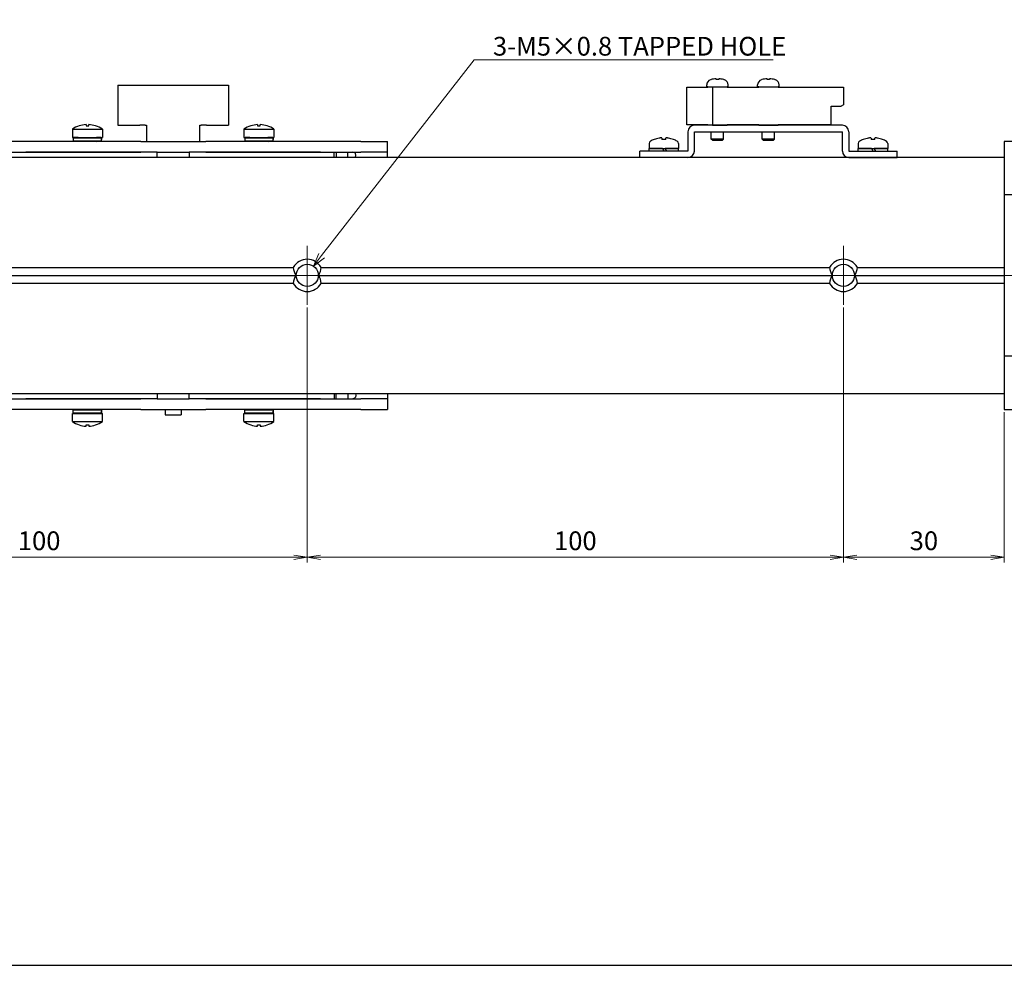
# Model space of a CAD drawing. Units: millimetres. Extents: x 0 to 800, y 0 to 500.
# Drawn here: x 343 to 527, y 0 to 176 of the extents above; entities that cross this region are included whole.
import ezdxf

# ---------------------------------------------------------------- set-up
doc = ezdxf.new("R2010")
doc.units = ezdxf.units.MM
doc.linetypes.add('AM_ISO08W050x2', pattern=[9, 6, -0.75, 1.5, -0.75])
doc.linetypes.add('CENTERX2', pattern=[20.32, 12.7, -2.54, 2.54, -2.54])
for name, color, linetype, lineweight in [('AM_5', 92, 'Continuous', 13), ('AM_7', 142, 'AM_ISO08W050x2', 13), ('Visible (ISO)', 7, 'Continuous', 50)]:
    doc.layers.add(name, color=color, linetype=linetype, lineweight=lineweight)
doc.layers.add('AM_VIEWS', color=1, linetype='Continuous', lineweight=25, plot=False)
doc.styles.get("Standard").update_dxf_attribs({"font": 'TAHOMA.TTF'})
doc.dimstyles.new('AM_JIS$0', dxfattribs={"dimtxt": 3.5, "dimasz": 2.5, "dimexe": 1, "dimexo": 0.5, "dimgap": 0.8, "dimtad": 3, "dimdec": 3, "dimdsep": 46, "dimtxsty": 'STANDARD', "dimblk": 'OPEN', "dimcen": 0, "dimclrd": 256, "dimclre": 256, "dimclrt": 140, "dimadec": 0, "dimazin": 2, "dimtp": 0.1, "dimtm": 0.1, "dimtfac": 0.55, "dimtdec": 3, "dimtmove": 0, "dimatfit": 3, "dimldrblk": 'OPEN', "dimfxl": 1, "dimlwd": -1, "dimlwe": -1, "dimarcsym": 0})

# ---------------------------------------------------------------- blocks, each defined once
blk = doc.blocks.new('_Open')
at = {"color": 0, "linetype": 'ByBlock', "lineweight": -2}
for p, q in [((-1, 0.167), (0, 0)), ((-1, -0.167), (0, 0)), ((0, 0), (-1, 0))]:
    blk.add_line(p, q, dxfattribs=at)
blk = doc.blocks.new('*D157')
at = {"layer": 'AM_5', "linetype": 'ByBlock'}
for p, q in [((396.65, 122.7), (396.65, 75.12)), ((496.65, 122.7), (496.65, 75.12)), ((399.15, 76.12), (494.15, 76.12))]:
    blk.add_line(p, q, dxfattribs=at)
at = {"layer": 'Defpoints', "color": 0}
for p in [(396.65, 123.2), (496.65, 123.2), (496.65, 76.12)]:
    blk.add_point(p, dxfattribs=at)
at = {"layer": 'AM_5', "xscale": 2.5, "yscale": 2.5, "zscale": 2.5, "rotation": 180}
blk.add_blockref('_Open', (396.65, 76.12), dxfattribs=at)
at = {"layer": 'AM_5', "xscale": 2.5, "yscale": 2.5, "zscale": 2.5}
blk.add_blockref('_Open', (496.65, 76.12), dxfattribs=at)
at = {"layer": 'AM_5', "color": 140, "insert": (446.65, 78.74), "char_height": 3.5, "attachment_point": 5}
blk.add_mtext('100', dxfattribs=at)
blk = doc.blocks.new('*D158')
at = {"layer": 'AM_5', "linetype": 'ByBlock'}
for p, q in [((496.65, 122.7), (496.65, 75.12)), ((526.65, 103.2), (526.65, 75.12)), ((499.15, 76.12), (524.15, 76.12))]:
    blk.add_line(p, q, dxfattribs=at)
at = {"layer": 'Defpoints', "color": 0}
for p in [(496.65, 123.2), (526.65, 103.7), (526.65, 76.12)]:
    blk.add_point(p, dxfattribs=at)
at = {"layer": 'AM_5', "xscale": 2.5, "yscale": 2.5, "zscale": 2.5, "rotation": 180}
blk.add_blockref('_Open', (496.65, 76.12), dxfattribs=at)
at = {"layer": 'AM_5', "xscale": 2.5, "yscale": 2.5, "zscale": 2.5}
blk.add_blockref('_Open', (526.65, 76.12), dxfattribs=at)
at = {"layer": 'AM_5', "color": 140, "insert": (511.65, 78.74), "char_height": 3.5, "attachment_point": 5}
blk.add_mtext('30', dxfattribs=at)
blk = doc.blocks.new('*D159')
at = {"layer": 'AM_5', "linetype": 'ByBlock'}
for p, q in [((296.65, 122.7), (296.65, 75.12)), ((396.65, 122.7), (396.65, 75.12)), ((299.15, 76.12), (394.15, 76.12))]:
    blk.add_line(p, q, dxfattribs=at)
at = {"layer": 'Defpoints', "color": 0}
for p in [(296.65, 123.2), (396.65, 123.2), (396.65, 76.12)]:
    blk.add_point(p, dxfattribs=at)
at = {"layer": 'AM_5', "xscale": 2.5, "yscale": 2.5, "zscale": 2.5, "rotation": 180}
blk.add_blockref('_Open', (296.65, 76.12), dxfattribs=at)
at = {"layer": 'AM_5', "xscale": 2.5, "yscale": 2.5, "zscale": 2.5}
blk.add_blockref('_Open', (396.65, 76.12), dxfattribs=at)
at = {"layer": 'AM_5', "color": 140, "insert": (346.65, 78.74), "char_height": 3.5, "attachment_point": 5}
blk.add_mtext('100', dxfattribs=at)
blk = doc.blocks.new('*S243')
at = {"layer": 'AM_5', "color": 92, "linetype": 'Continuous'}
for p, q in [((427.78, 168.9), (399.32, 132.39)), ((483.56, 168.9), (427.78, 168.9)), ((431.28, 168.9), (483.56, 168.9)), ((398.8, 132.81), (397.79, 130.42)), ((399.32, 132.39), (397.79, 130.42)), ((397.79, 130.42), (399.85, 131.98))]:
    blk.add_line(p, q, dxfattribs=at)
at = {"layer": 'AM_5', "color": 140, "insert": (431.28, 173.2), "char_height": 3.5, "attachment_point": 1}
blk.add_mtext('3-M5×0.8 TAPPED HOLE', dxfattribs=at)

msp = doc.modelspace()

# ---------------------------------------------------------------- linework, layer by layer
at = {"lineweight": 30}
for p, q in [((472.9078, 165.2178), (472.9078, 165.3842)), ((473.3878, 165.3842), (473.3878, 165.2178)), ((482.4078, 165.2178), (482.4078, 165.3842)), ((482.8878, 165.3842), (482.8878, 165.2178)), ((467.4478, 163.7978), (471.3478, 163.7978)), ((467.4478, 156.7978), (467.4478, 163.7978)), ((471.1478, 163.8978), (471.1478, 164.2401)), ((471.3478, 163.8978), (471.1478, 163.8978)), ((471.3478, 163.7978), (471.3478, 163.8978)), ((471.3478, 163.8978), (472.2478, 163.8978)), ((471.9478, 165.2178), (471.9478, 165.2249)), ((472.2478, 163.8978), (474.9478, 163.8978)), ((472.2478, 163.8978), (472.2478, 156.6978)), ((474.3478, 165.2249), (474.3478, 165.2178)), ((474.9478, 163.7978), (474.9478, 163.8978)), ((475.1478, 163.8978), (474.9478, 163.8978)), ((474.9478, 163.7978), (480.8478, 163.7978)), ((475.1478, 163.8978), (475.1478, 164.2401)), ((480.6478, 163.8978), (480.6478, 164.2401)), ((480.8478, 163.8978), (480.6478, 163.8978)), ((480.8478, 163.7978), (480.8478, 163.8978)), ((480.8478, 163.8978), (484.4478, 163.8978)), ((481.4478, 165.2178), (481.4478, 165.2249)), ((483.8478, 165.2249), (483.8478, 165.2178)), ((484.4478, 163.7978), (484.4478, 163.8978)), ((484.6478, 163.8978), (484.4478, 163.8978)), ((484.4478, 163.7978), (496.6478, 163.7978)), ((484.6478, 163.8978), (484.6478, 164.2401)), ((496.6478, 163.7978), (496.6478, 160.5287)), ((494.3478, 160.2978), (496.2478, 160.2978)), ((494.3478, 156.7978), (494.3478, 160.2978)), ((496.6478, 160.5287), (496.2478, 160.2978)), ((354.1173, 156.593), (354.1378, 156.593)), ((355.3978, 156.8205), (355.3978, 156.593)), ((355.3978, 156.593), (355.8978, 156.593)), ((355.8978, 156.593), (355.8978, 156.8205)), ((357.1577, 156.593), (357.1783, 156.593)), ((386.1173, 156.593), (386.1378, 156.593)), ((387.3978, 156.8205), (387.3978, 156.593)), ((387.3978, 156.593), (387.8978, 156.593)), ((387.8978, 156.593), (387.8978, 156.8205)), ((389.1577, 156.593), (389.1783, 156.593)), ((471.3478, 156.7978), (467.4478, 156.7978)), ((496.4478, 156.6978), (468.8478, 156.6978)), ((471.3478, 156.7978), (471.3478, 156.6978)), ((472.2478, 156.6978), (474.9478, 156.6978)), ((480.8478, 156.7978), (474.9478, 156.7978)), ((474.9478, 156.7978), (474.9478, 156.6978)), ((480.8478, 156.7978), (480.8478, 156.6978)), ((480.8478, 156.6978), (484.4478, 156.6978)), ((494.3478, 156.7978), (484.4478, 156.7978)), ((484.4478, 156.7978), (484.4478, 156.6978)), ((352.8478, 155.9755), (358.4478, 155.9755)), ((352.8478, 155.9755), (352.8478, 154.433)), ((352.8478, 154.433), (358.4478, 154.433)), ((353.0561, 154.3978), (352.9978, 154.3395)), ((352.9978, 154.3395), (358.273, 154.3395)), ((352.9978, 154.3395), (352.9978, 153.7913)), ((353.9228, 154.433), (353.0561, 154.3978)), ((353.0561, 154.3978), (358.2121, 154.3978)), ((357.3685, 154.4315), (357.37, 154.433)), ((357.37, 154.433), (358.2378, 154.3978)), ((357.3728, 154.433), (358.2394, 154.3978)), ((358.273, 154.3395), (358.2121, 154.3978)), ((358.2378, 154.3978), (358.2966, 154.3395)), ((358.2378, 154.3978), (358.2394, 154.3978)), ((358.2394, 154.3978), (358.2978, 154.3395)), ((358.2966, 154.3395), (358.2978, 154.3395)), ((358.2978, 154.3395), (358.2978, 154.028)), ((358.4478, 155.9755), (358.4478, 154.433)), ((384.8478, 155.9755), (390.4478, 155.9755)), ((384.8478, 155.9755), (384.8478, 154.433)), ((384.8478, 154.433), (390.4478, 154.433)), ((385.0561, 154.3978), (384.9978, 154.3395)), ((384.9978, 154.3395), (390.273, 154.3395)), ((384.9978, 154.3395), (384.9978, 153.7913)), ((385.9228, 154.433), (385.0561, 154.3978)), ((385.0561, 154.3978), (390.2121, 154.3978)), ((389.3685, 154.4315), (389.37, 154.433)), ((389.37, 154.433), (390.2378, 154.3978)), ((389.3728, 154.433), (390.2394, 154.3978)), ((390.273, 154.3395), (390.2121, 154.3978)), ((390.2378, 154.3978), (390.2966, 154.3395)), ((390.2378, 154.3978), (390.2394, 154.3978)), ((390.2394, 154.3978), (390.2978, 154.3395)), ((390.2966, 154.3395), (390.2978, 154.3395)), ((390.2978, 154.3395), (390.2978, 154.028)), ((390.4478, 155.9755), (390.4478, 154.433)), ((462.7878, 154.3105), (462.7878, 154.0502)), ((463.5078, 154.0502), (463.5078, 154.3105)), ((467.6478, 155.4978), (467.6478, 151.8978)), ((468.8478, 151.8978), (468.8478, 155.4978)), ((468.8478, 155.4978), (496.4478, 155.4978)), ((471.9978, 154.0978), (471.9978, 155.4978)), ((474.2978, 154.0978), (474.2978, 155.4978)), ((481.4978, 154.0978), (481.4978, 155.4978)), ((483.7978, 154.0978), (483.7978, 155.4978)), ((496.4478, 151.8978), (496.4478, 155.4978)), ((497.6478, 155.4978), (497.6478, 151.8978)), ((501.7878, 154.3105), (501.7878, 154.0502)), ((502.5078, 154.0502), (502.5078, 154.3105)), ((365.5856, 153.6978), (336.6478, 153.6978)), ((352.9978, 153.7913), (358.2883, 153.7913)), ((353.0561, 153.733), (352.9978, 153.7913)), ((353.0561, 153.733), (358.231, 153.733)), ((353.9228, 153.6978), (353.0561, 153.733)), ((357.3614, 153.6978), (358.231, 153.733)), ((357.3706, 153.6978), (357.3703, 153.6982)), ((358.2384, 153.733), (357.3706, 153.6978)), ((358.231, 153.733), (358.2883, 153.7913)), ((358.2971, 153.7913), (358.2384, 153.733)), ((365.5856, 153.6978), (367.3177, 153.6978)), ((367.3177, 153.6978), (375.9779, 153.6978)), ((375.9779, 153.6978), (377.71, 153.6978)), ((406.6478, 153.6978), (377.71, 153.6978)), ((384.9978, 153.7913), (390.2883, 153.7913)), ((385.0561, 153.733), (384.9978, 153.7913)), ((385.0561, 153.733), (390.231, 153.733)), ((385.9228, 153.6978), (385.0561, 153.733)), ((389.3614, 153.6978), (390.231, 153.733)), ((389.3706, 153.6978), (389.3703, 153.6982)), ((390.2384, 153.733), (389.3706, 153.6978)), ((390.231, 153.733), (390.2883, 153.7913)), ((390.2971, 153.7913), (390.2384, 153.733)), ((406.6478, 153.6978), (411.6478, 153.6978)), ((411.6478, 151.6978), (411.6478, 153.6978)), ((460.3978, 153.2982), (460.3978, 152.3978)), ((461.3478, 154.0641), (461.3478, 154.0502)), ((464.9478, 154.0502), (464.9478, 154.0641)), ((465.8978, 153.2982), (465.8978, 152.3978)), ((474.2978, 154.0978), (471.9978, 154.0978)), ((472.1978, 153.8978), (471.9978, 154.0978)), ((472.1978, 153.8978), (474.0978, 153.8978)), ((474.0978, 153.8978), (474.2978, 154.0978)), ((483.7978, 154.0978), (481.4978, 154.0978)), ((481.6978, 153.8978), (481.4978, 154.0978)), ((481.6978, 153.8978), (483.5978, 153.8978)), ((483.5978, 153.8978), (483.7978, 154.0978)), ((499.3978, 153.2982), (499.3978, 152.3978)), ((500.3478, 154.0641), (500.3478, 154.0502)), ((503.9478, 154.0502), (503.9478, 154.0641)), ((504.8978, 153.2982), (504.8978, 152.3978)), ((528.6478, 153.6978), (526.6478, 153.6978)), ((526.6478, 153.6978), (526.6478, 103.6978)), ((526.6478, 150.6978), (216.6478, 150.6978)), ((336.6478, 151.6978), (365.5856, 151.6978)), ((368.6478, 151.6978), (344.1478, 151.6978)), ((368.6478, 150.6978), (368.6478, 151.6978)), ((368.6478, 151.6978), (374.6478, 151.6978)), ((374.6478, 151.6978), (374.6478, 150.6978)), ((399.1478, 151.6978), (374.6478, 151.6978)), ((377.71, 151.6978), (406.6478, 151.6978)), ((401.6478, 150.6978), (401.6478, 151.6978)), ((402.0694, 151.6978), (402.0694, 150.6978)), ((404.2262, 150.6978), (404.2262, 151.6978)), ((411.6478, 151.6978), (406.6478, 151.6978)), ((411.6478, 150.6978), (411.6478, 151.6978)), ((467.6478, 151.8978), (458.6478, 151.8978)), ((458.6478, 150.6978), (458.6478, 151.8978)), ((467.6478, 150.6978), (458.6478, 150.6978)), ((460.3978, 152.3978), (465.8978, 152.3978)), ((462.8978, 152.3978), (460.3978, 152.3978)), ((460.3978, 151.8978), (460.3978, 152.3978)), ((462.8978, 152.3978), (463.1478, 151.9648)), ((463.1478, 151.9648), (463.1865, 151.8978)), ((465.8978, 152.3978), (463.3978, 152.3978)), ((463.6865, 151.8978), (463.3978, 152.3978)), ((465.8978, 151.8978), (465.8978, 152.3978)), ((497.6478, 151.8978), (506.6478, 151.8978)), ((497.6478, 150.6978), (506.6478, 150.6978)), ((499.3978, 152.3978), (504.8978, 152.3978)), ((501.8978, 152.3978), (499.3978, 152.3978)), ((499.3978, 151.8978), (499.3978, 152.3978)), ((501.8978, 152.3978), (502.1478, 151.9648)), ((502.1478, 151.9648), (502.1865, 151.8978)), ((504.8978, 152.3978), (502.3978, 152.3978)), ((502.6865, 151.8978), (502.3978, 152.3978)), ((504.8978, 151.8978), (504.8978, 152.3978)), ((506.6478, 150.6978), (506.6478, 151.8978)), ((528.6478, 143.6978), (526.6478, 143.6978)), ((298.7818, 128.6978), (394.5138, 128.6978)), ((299.2459, 130.1978), (394.0497, 130.1978)), ((398.7818, 128.6978), (494.5138, 128.6978)), ((399.2459, 130.1978), (494.0497, 130.1978)), ((498.7818, 128.6978), (526.6478, 128.6978)), ((499.2459, 130.1978), (526.6478, 130.1978)), ((394.0497, 127.1978), (299.2459, 127.1978)), ((494.0497, 127.1978), (399.2459, 127.1978)), ((526.6478, 127.1978), (499.2459, 127.1978)), ((526.6478, 113.6978), (528.6478, 113.6978)), ((368.6478, 106.6978), (368.6478, 105.6978)), ((374.6478, 105.6978), (374.6478, 106.6978)), ((401.6478, 106.6978), (401.6478, 105.6978)), ((402.0694, 105.6978), (402.0694, 106.6978)), ((404.2262, 106.6978), (404.2262, 105.6978)), ((411.6478, 106.6978), (411.6478, 105.6978)), ((336.6478, 105.6978), (365.5856, 105.6978)), ((368.6478, 105.6978), (344.1478, 105.6978)), ((368.6478, 105.6978), (374.6478, 105.6978)), ((399.1478, 105.6978), (374.6478, 105.6978)), ((377.71, 105.6978), (406.6478, 105.6978)), ((411.6478, 105.6978), (406.6478, 105.6978)), ((411.6478, 105.6978), (411.6478, 103.6978)), ((365.5856, 103.6978), (336.6478, 103.6978)), ((352.8478, 102.9626), (358.4478, 102.9626)), ((352.8478, 101.4201), (352.8478, 102.9626)), ((353.0561, 103.6626), (352.9978, 103.6043)), ((352.9978, 103.6043), (358.2883, 103.6043)), ((352.9978, 103.0561), (352.9978, 103.6043)), ((352.9978, 103.0561), (358.273, 103.0561)), ((353.0561, 102.9978), (352.9978, 103.0561)), ((353.9228, 103.6978), (353.0561, 103.6626)), ((353.0561, 103.6626), (358.231, 103.6626)), ((353.0561, 102.9978), (358.2121, 102.9978)), ((353.9228, 102.9626), (353.0561, 102.9978)), ((357.3614, 103.6978), (358.231, 103.6626)), ((357.3685, 102.9641), (357.37, 102.9626)), ((357.37, 102.9626), (358.2378, 102.9978)), ((357.3706, 103.6978), (357.3703, 103.6974)), ((358.2384, 103.6626), (357.3706, 103.6978)), ((357.3728, 102.9626), (358.2394, 102.9978)), ((358.273, 103.0561), (358.2121, 102.9978)), ((358.231, 103.6626), (358.2883, 103.6043)), ((358.2378, 102.9978), (358.2966, 103.0561)), ((358.2378, 102.9978), (358.2394, 102.9978)), ((358.2971, 103.6043), (358.2384, 103.6626)), ((358.2394, 102.9978), (358.2978, 103.0561)), ((358.2966, 103.0561), (358.2978, 103.0561)), ((358.2978, 103.0561), (358.2978, 103.3676)), ((358.4478, 101.4201), (358.4478, 102.9626)), ((365.5856, 103.6978), (367.3177, 103.6978)), ((367.3177, 103.6978), (375.9779, 103.6978)), ((370.1478, 103.6978), (370.1478, 102.6978)), ((373.1478, 103.6978), (373.1478, 102.6978)), ((375.9779, 103.6978), (377.71, 103.6978)), ((406.6478, 103.6978), (377.71, 103.6978)), ((384.8478, 102.9626), (390.4478, 102.9626)), ((384.8478, 101.4201), (384.8478, 102.9626)), ((385.0561, 103.6626), (384.9978, 103.6043)), ((384.9978, 103.6043), (390.2883, 103.6043)), ((384.9978, 103.0561), (384.9978, 103.6043)), ((384.9978, 103.0561), (390.273, 103.0561)), ((385.0561, 102.9978), (384.9978, 103.0561)), ((385.9228, 103.6978), (385.0561, 103.6626)), ((385.0561, 103.6626), (390.231, 103.6626)), ((385.0561, 102.9978), (390.2121, 102.9978)), ((385.9228, 102.9626), (385.0561, 102.9978)), ((389.3614, 103.6978), (390.231, 103.6626)), ((389.3685, 102.9641), (389.37, 102.9626)), ((389.37, 102.9626), (390.2378, 102.9978)), ((389.3706, 103.6978), (389.3703, 103.6974)), ((390.2384, 103.6626), (389.3706, 103.6978)), ((389.3728, 102.9626), (390.2394, 102.9978)), ((390.273, 103.0561), (390.2121, 102.9978)), ((390.231, 103.6626), (390.2883, 103.6043)), ((390.2378, 102.9978), (390.2966, 103.0561)), ((390.2378, 102.9978), (390.2394, 102.9978)), ((390.2971, 103.6043), (390.2384, 103.6626)), ((390.2394, 102.9978), (390.2978, 103.0561)), ((390.2966, 103.0561), (390.2978, 103.0561)), ((390.2978, 103.0561), (390.2978, 103.3676)), ((390.4478, 101.4201), (390.4478, 102.9626)), ((406.6478, 103.6978), (411.6478, 103.6978)), ((526.6478, 103.6978), (528.6478, 103.6978)), ((352.8478, 101.4201), (358.4478, 101.4201)), ((370.1478, 102.6978), (373.1478, 102.6978)), ((384.8478, 101.4201), (390.4478, 101.4201)), ((354.1173, 100.8026), (354.1378, 100.8026)), ((355.3978, 100.8026), (355.8978, 100.8026)), ((355.3978, 100.5751), (355.3978, 100.8026)), ((355.8978, 100.8026), (355.8978, 100.5751)), ((357.1577, 100.8026), (357.1783, 100.8026)), ((386.1173, 100.8026), (386.1378, 100.8026)), ((387.3978, 100.8026), (387.8978, 100.8026)), ((387.3978, 100.5751), (387.3978, 100.8026)), ((387.8978, 100.8026), (387.8978, 100.5751)), ((389.1577, 100.8026), (389.1783, 100.8026))]:
    msp.add_line(p, q, dxfattribs=at)
at = {"lineweight": 30, "flags": 128}
for points in [[(358.2121, 154.3978), (358.1596, 154.3999), (358.1091, 154.4019), (358.0603, 154.4039), (358.0133, 154.4058), (357.9679, 154.4076), (357.9241, 154.4094), (357.8817, 154.411), (357.8407, 154.4127), (357.8011, 154.4143), (357.7627, 154.4158), (357.7255, 154.4173), (357.6895, 154.4187), (357.6546, 154.4201), (357.6207, 154.4215), (357.5878, 154.4228), (357.5558, 154.424), (357.5248, 154.4253), (357.4946, 154.4265), (357.4653, 154.4276), (357.4368, 154.4288), (357.4091, 154.4299), (357.382, 154.4309), (357.3557, 154.432), (357.3301, 154.433)], [(390.2121, 154.3978), (390.1596, 154.3999), (390.1091, 154.4019), (390.0603, 154.4039), (390.0133, 154.4058), (389.9679, 154.4076), (389.9241, 154.4094), (389.8817, 154.411), (389.8407, 154.4127), (389.8011, 154.4143), (389.7627, 154.4158), (389.7255, 154.4173), (389.6895, 154.4187), (389.6546, 154.4201), (389.6207, 154.4215), (389.5878, 154.4228), (389.5558, 154.424), (389.5248, 154.4253), (389.4946, 154.4265), (389.4653, 154.4276), (389.4368, 154.4288), (389.4091, 154.4299), (389.382, 154.4309), (389.3557, 154.432), (389.3301, 154.433)], [(358.2121, 102.9978), (358.1596, 102.9957), (358.1091, 102.9937), (358.0603, 102.9917), (358.0133, 102.9898), (357.9679, 102.988), (357.9241, 102.9863), (357.8817, 102.9846), (357.8407, 102.9829), (357.8011, 102.9813), (357.7627, 102.9798), (357.7255, 102.9783), (357.6895, 102.9769), (357.6546, 102.9755), (357.6207, 102.9741), (357.5878, 102.9728), (357.5558, 102.9716), (357.5248, 102.9703), (357.4946, 102.9691), (357.4653, 102.968), (357.4368, 102.9668), (357.4091, 102.9657), (357.382, 102.9647), (357.3557, 102.9636), (357.3301, 102.9626)], [(390.2121, 102.9978), (390.1596, 102.9957), (390.1091, 102.9937), (390.0603, 102.9917), (390.0133, 102.9898), (389.9679, 102.988), (389.9241, 102.9863), (389.8817, 102.9846), (389.8407, 102.9829), (389.8011, 102.9813), (389.7627, 102.9798), (389.7255, 102.9783), (389.6895, 102.9769), (389.6546, 102.9755), (389.6207, 102.9741), (389.5878, 102.9728), (389.5558, 102.9716), (389.5248, 102.9703), (389.4946, 102.9691), (389.4653, 102.968), (389.4368, 102.9668), (389.4091, 102.9657), (389.382, 102.9647), (389.3557, 102.9636), (389.3301, 102.9626)]]:
    msp.add_lwpolyline(points, dxfattribs=at)
at = {"lineweight": 30}
for centre in [(396.6478, 128.6978), (496.6478, 128.6978)]:
    msp.add_circle(centre, 2.067, dxfattribs=at)
for centre, radius, start, end in [((473.1478, 161.1478), 4.2432, 93.242428, 106.427641), ((473.1478, 161.1478), 4.2432, 73.572359, 86.757572), ((482.6478, 161.1478), 4.2432, 93.242428, 106.427641), ((482.6478, 161.1478), 4.2432, 73.572359, 86.757572), ((472.1478, 164.2401), 1, 107.920213, 180), ((473.1478, 161.1478), 4.25, 106.400686, 107.920213), ((473.1478, 161.1478), 4.0771, 86.625287, 93.374713), ((473.1478, 161.1478), 4.25, 72.079787, 73.599314), ((474.1478, 164.2401), 1, 0, 72.079787), ((481.6478, 164.2401), 1, 107.920213, 180), ((482.6478, 161.1478), 4.25, 106.400686, 107.920213), ((482.6478, 161.1478), 4.0771, 86.625287, 93.374713), ((482.6478, 161.1478), 4.25, 72.079787, 73.599314), ((483.6478, 164.2401), 1, 0, 72.079787), ((355.6478, 151.833), 5, 107.824236, 124.055798), ((355.6478, 151.833), 4.9937, 92.869576, 107.599703), ((355.6478, 151.833), 4.9937, 72.400297, 87.130424), ((355.6478, 151.833), 5, 55.944202, 72.175764), ((387.6478, 151.833), 5, 107.824236, 124.055798), ((387.6478, 151.833), 4.9937, 92.869576, 107.599703), ((387.6478, 151.833), 4.9937, 72.400297, 87.130424), ((387.6478, 151.833), 5, 55.944202, 72.175764), ((468.8478, 155.4978), 1.2, 90, 180), ((496.4478, 155.4978), 1.2, 0, 90), ((463.1478, 149.3765), 5.0084, 99.887428, 111.063302), ((463.1478, 149.3765), 5.0084, 68.936698, 80.112572), ((502.1478, 149.3765), 5.0084, 99.887428, 111.063302), ((502.1478, 149.3765), 5.0084, 68.936698, 80.112572), ((460.8978, 153.2982), 0.5, 119.844424, 180), ((463.1478, 149.3765), 5.0213, 111.006527, 119.844424), ((463.1478, 149.3765), 4.6876, 85.595407, 94.404593), ((463.1478, 149.3765), 5.0213, 60.155576, 68.993473), ((465.3978, 153.2982), 0.5, 0, 60.155576), ((499.8978, 153.2982), 0.5, 119.844424, 180), ((502.1478, 149.3765), 5.0213, 111.006527, 119.844424), ((502.1478, 149.3765), 4.6876, 85.595407, 94.404593), ((502.1478, 149.3765), 5.0213, 60.155576, 68.993473), ((504.3978, 153.2982), 0.5, 0, 60.155576), ((467.6478, 151.8978), 1.2, 270, 0), ((497.6478, 151.8978), 1.2, 180, 270), ((396.6478, 128.6978), 3, 30, 150), ((496.6478, 128.6978), 3, 30, 150), ((396.6478, 128.6978), 3, 210, 330), ((496.6478, 128.6978), 3, 210, 330), ((355.6478, 105.5626), 5, 235.944202, 252.175764), ((355.6478, 105.5626), 5, 287.824236, 304.055798), ((387.6478, 105.5626), 5, 235.944202, 252.175764), ((387.6478, 105.5626), 5, 287.824236, 304.055798), ((355.6478, 105.5626), 4.9937, 252.400297, 267.130424), ((355.6478, 105.5626), 4.9937, 272.869576, 287.599703), ((387.6478, 105.5626), 4.9937, 252.400297, 267.130424), ((387.6478, 105.5626), 4.9937, 272.869576, 287.599703)]:
    msp.add_arc(centre, radius, start, end, dxfattribs=at)
for centre, major_axis, ratio, start_param, end_param in [((355.6478, 152.9316), (-0.01, 10.6), 0.24999929, 4.79335532, 4.8453707), ((355.6478, 154.0654), (-0.01, 10.6), 0.24999929, 4.68629585, 4.73801252), ((387.6478, 152.9316), (-0.01, 10.6), 0.24999929, 4.79335532, 4.8453707), ((387.6478, 154.0654), (-0.01, 10.6), 0.24999929, 4.68629585, 4.73801252), ((403.7262, 149.6978), (1.8478, 1.8478), 0.41421356, 5.62868684, 6.67588439), ((396.6478, 130.5459), (0, -3.201), 0.81649658, 4.82134556, 5.32786869), ((396.6478, 126.8497), (0, -3.201), 0.81649658, 4.09690927, 4.6034324), ((396.6478, 130.5459), (0, -3.201), 0.81649658, 0.95531662, 1.46183975), ((396.6478, 126.8497), (0, -3.201), 0.81649658, 1.67975291, 2.18627604), ((496.6478, 130.5459), (0, -3.201), 0.81649658, 4.82134556, 5.32786869), ((496.6478, 126.8497), (0, -3.201), 0.81649658, 4.09690927, 4.6034324), ((496.6478, 130.5459), (0, -3.201), 0.81649658, 0.95531662, 1.46183975), ((496.6478, 126.8497), (0, -3.201), 0.81649658, 1.67975291, 2.18627604)]:
    msp.add_ellipse(centre, major_axis=major_axis, ratio=ratio, start_param=start_param, end_param=end_param, dxfattribs=at)
at = {"lineweight": 30, "extrusion": (0, 0, -1)}
for centre, major_axis, ratio, start_param, end_param in [((403.7262, 107.6978), (1.8478, -1.8478), 0.41421356, 5.62868684, 6.67588439), ((355.6478, 104.4641), (-0.01, -10.6), 0.24999929, 4.79335532, 4.8453707), ((355.6478, 103.3302), (-0.01, -10.6), 0.24999929, 4.68629585, 4.73801252), ((387.6478, 104.4641), (-0.01, -10.6), 0.24999929, 4.79335532, 4.8453707), ((387.6478, 103.3302), (-0.01, -10.6), 0.24999929, 4.68629585, 4.73801252)]:
    msp.add_ellipse(centre, major_axis=major_axis, ratio=ratio, start_param=start_param, end_param=end_param, dxfattribs=at)
at = {"lineweight": 30}
for points, knots in [([(462.7878, 154.3105), (462.7878, 154.3213), (462.7754, 154.3308), (462.7245, 154.3434), (462.686, 154.3465), (462.5967, 154.3465), (462.5401, 154.3434), (462.4168, 154.3308), (462.35, 154.3213), (462.2878, 154.3105)], [0.0771906791, 0.0771906791, 0.0771906791, 0.0771906791, 0.0961435628, 0.0961435628, 0.1150964464, 0.1150964464, 0.1340493301, 0.1340493301, 0.1530022137, 0.1530022137, 0.1530022137, 0.1530022137]), ([(464.0078, 154.3105), (463.9455, 154.3213), (463.8787, 154.3308), (463.7554, 154.3434), (463.6989, 154.3465), (463.6096, 154.3465), (463.571, 154.3434), (463.5201, 154.3308), (463.5078, 154.3213), (463.5078, 154.3105)], [0.1530436199, 0.1530436199, 0.1530436199, 0.1530436199, 0.1719965036, 0.1719965036, 0.1909493872, 0.1909493872, 0.2099022709, 0.2099022709, 0.2288551545, 0.2288551545, 0.2288551545, 0.2288551545]), ([(501.7878, 154.3105), (501.7878, 154.3213), (501.7754, 154.3308), (501.7245, 154.3434), (501.686, 154.3465), (501.5967, 154.3465), (501.5401, 154.3434), (501.4168, 154.3308), (501.35, 154.3213), (501.2878, 154.3105)], [0.0771906791, 0.0771906791, 0.0771906791, 0.0771906791, 0.0961435628, 0.0961435628, 0.1150964464, 0.1150964464, 0.1340493301, 0.1340493301, 0.1530022137, 0.1530022137, 0.1530022137, 0.1530022137]), ([(503.0078, 154.3105), (502.9455, 154.3213), (502.8787, 154.3308), (502.7554, 154.3434), (502.6989, 154.3465), (502.6096, 154.3465), (502.571, 154.3434), (502.5201, 154.3308), (502.5078, 154.3213), (502.5078, 154.3105)], [0.1530436199, 0.1530436199, 0.1530436199, 0.1530436199, 0.1719965036, 0.1719965036, 0.1909493872, 0.1909493872, 0.2099022709, 0.2099022709, 0.2288551545, 0.2288551545, 0.2288551545, 0.2288551545])]:
    msp.add_open_spline(points, degree=3, knots=knots, dxfattribs=at)
at = {"layer": 'AM_7', "linetype": 'CENTERX2', "lineweight": 0}
for p, q in [((396.6478, 134.1978), (396.6478, 123.1978)), ((496.6478, 134.1978), (496.6478, 123.1978)), ((584.6478, 128.6978), (168.6468, 128.6978))]:
    msp.add_line(p, q, dxfattribs=at)
at = {"layer": 'AM_VIEWS', "linetype": 'Continuous'}
msp.add_lwpolyline([(0, 0), (800, 0), (800, 500), (0, 500)], close=True, dxfattribs=at)
at = {"layer": 'Visible (ISO)', "lineweight": 30}
for p, q in [((361.3177, 164.1978), (365.4157, 164.1978)), ((361.3177, 164.1978), (361.3177, 156.6978)), ((365.4157, 164.1978), (366.4157, 164.1978)), ((366.4157, 164.1978), (376.8798, 164.1978)), ((376.8798, 164.1978), (377.8798, 164.1978)), ((377.8798, 164.1978), (381.9779, 164.1978)), ((381.9779, 164.1978), (381.9779, 156.6978)), ((361.3177, 156.6978), (365.4157, 156.6978)), ((366.4157, 156.6978), (365.4157, 156.6978)), ((366.4157, 156.6978), (366.6478, 156.6978)), ((366.6478, 156.6978), (366.6478, 153.6978)), ((376.6478, 153.6978), (376.6478, 156.6978)), ((376.6478, 156.6978), (376.8798, 156.6978)), ((377.8798, 156.6978), (376.8798, 156.6978)), ((377.8798, 156.6978), (381.9779, 156.6978)), ((216.6478, 106.6978), (526.6478, 106.6978))]:
    msp.add_line(p, q, dxfattribs=at)

# ---------------------------------------------------------------- block references
at = {"layer": 'AM_5'}
msp.add_blockref('*S243', (0, 0), dxfattribs=at)

# ---------------------------------------------------------------- dimensions: what is measured, and where the dimension line sits
for base, p1, p2, picture, middle in [((396.6478, 76.1215), (296.6478, 123.1978), (396.6478, 123.1978), '*D159', (346.6478, 78.7432)), ((496.6478, 76.1215), (396.6478, 123.1978), (496.6478, 123.1978), '*D157', (446.6478, 78.7432)), ((526.6478, 76.1215), (496.6478, 123.1978), (526.6478, 103.6978), '*D158', (511.6478, 78.7444))]:
    dim = msp.add_linear_dim(base=base, p1=p1, p2=p2, dimstyle='AM_JIS$0', override={"dimtp": 0, "dimtm": 0}, dxfattribs=at)
    dim.commit()
    dim.dimension.update_dxf_attribs({"geometry": picture, "text_midpoint": middle})

doc.saveas('drawing.dxf')
